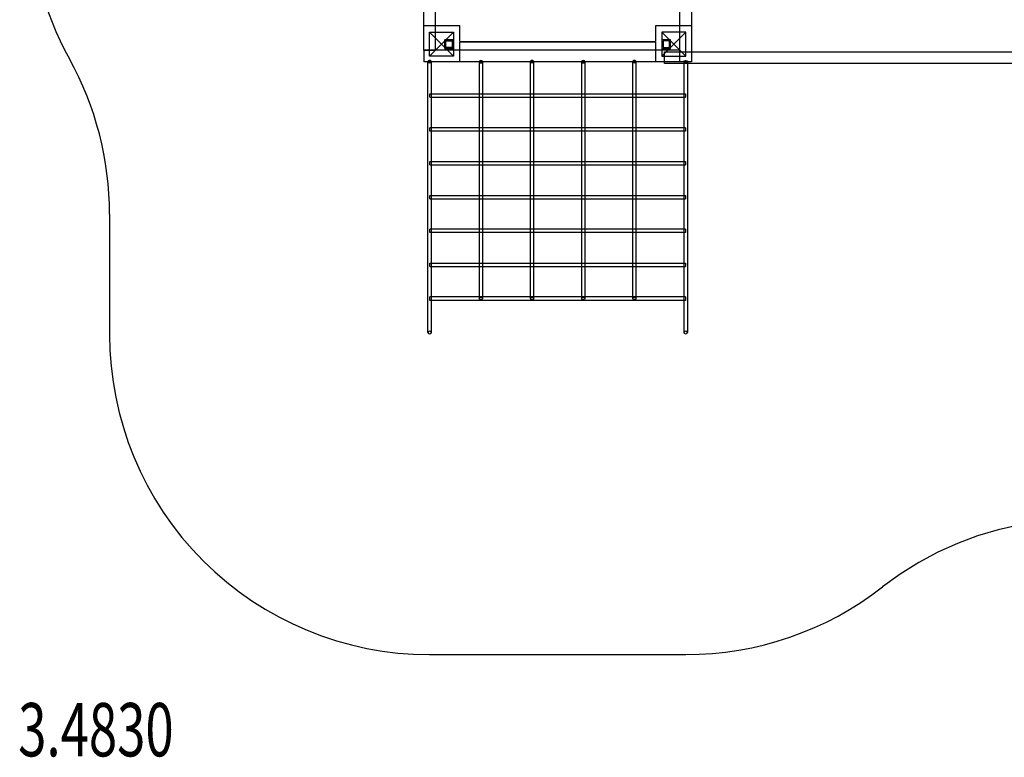
# Model space of a CAD drawing. Units: millimetres. Extents: x 0 to 9.2, y -5 to 6.3.
# Drawn here: x 0 to 4.6, y -5 to -1.5 of the extents above; entities that cross this region are included whole.
import ezdxf

# ---------------------------------------------------------------- set-up
doc = ezdxf.new("R2010")
doc.units = ezdxf.units.MM
doc.linetypes.add('HIDDEN', pattern=[9.525, 6.35, -3.175])
for name, color, linetype in [('SICHERHEITSBEREICH', 1, 'HIDDEN'), ('SPIELGERÄTE', 7, 'Continuous'), ('SPIELGERÄTE_TEXT', 5, 'Continuous')]:
    doc.layers.add(name, color=color, linetype=linetype)
doc.styles.add('ISO', font='simplex.shx', dxfattribs={"width": 0.7})

# ---------------------------------------------------------------- blocks, each defined once
blk = doc.blocks.new('3.4830')
at = {"layer": 'SICHERHEITSBEREICH'}
blk.add_lwpolyline([(2.872, 2.8531, 0.582676), (0.0277, 1.3459, -0.027316), (0.0142, 1.1827, 0.034407), (0, 0.977), (0, -0.977, 0.127191), (0.188, -1.7041, -0.127191), (0.376, -2.4312), (0.376, -2.9953, 0.414214), (1.876, -4.4953), (3.078, -4.4953, 0.167013), (4, -4.1785, -0.276178), (5.528, -3.9895, 0.104352), (6.134, -4.1174), (7.336, -4.1174, 0.414214), (8.836, -2.6174), (8.836, -2.4312, -0.127191), (9.024, -1.7041, 0.127191), (9.212, -0.977), (9.212, 0.977, 0.179663), (8.8485, 1.956, -0.179663)], format="xyb", dxfattribs=at)
at = {"layer": 'SPIELGERÄTE'}
for p, q in [((1.85, -1.663), (1.85, -0.7545)), ((1.904, -1.579), (1.904, -0.7545)), ((3.05, -1.579), (3.05, -1.3125)), ((3.104, -1.4245), (3.104, -1.717)), ((1.904, -1.549), (1.85, -1.549)), ((2.018, -1.549), (1.904, -1.549)), ((2.018, -1.6218), (2.018, -1.549)), ((2.936, -1.549), (2.936, -1.6218)), ((3.05, -1.549), (2.936, -1.549)), ((3.104, -1.549), (3.05, -1.549)), ((1.932, -1.635), (1.876, -1.579)), ((1.876, -1.691), (1.876, -1.579)), ((1.876, -1.579), (1.988, -1.579)), ((1.904, -1.663), (1.904, -1.579)), ((1.988, -1.579), (1.932, -1.635)), ((1.948, -1.655), (1.948, -1.615)), ((1.948, -1.615), (1.988, -1.615)), ((1.988, -1.615), (1.948, -1.615)), ((1.948, -1.615), (1.948, -1.655)), ((1.988, -1.579), (1.988, -1.691)), ((2.966, -1.579), (3.022, -1.635)), ((3.078, -1.579), (2.966, -1.579)), ((2.966, -1.579), (2.966, -1.691)), ((3.006, -1.615), (2.966, -1.615)), ((3.006, -1.615), (2.966, -1.615)), ((3.006, -1.655), (3.006, -1.615)), ((3.006, -1.655), (3.006, -1.615)), ((3.022, -1.635), (3.078, -1.579)), ((3.05, -1.691), (3.05, -1.579)), ((3.078, -1.691), (3.078, -1.579)), ((1.876, -1.691), (1.932, -1.635)), ((1.932, -1.635), (1.988, -1.691)), ((1.988, -1.655), (1.948, -1.655)), ((1.948, -1.655), (1.988, -1.655)), ((1.953, -1.65), (1.953, -1.62)), ((1.953, -1.62), (1.983, -1.62)), ((1.983, -1.65), (1.953, -1.65)), ((1.983, -1.62), (1.983, -1.65)), ((2.018, -1.6218), (2.936, -1.6218)), ((2.936, -1.6248), (2.018, -1.6248)), ((2.018, -1.663), (2.018, -1.6248)), ((2.936, -1.6248), (2.936, -1.663)), ((3.022, -1.635), (2.966, -1.691)), ((2.966, -1.655), (3.006, -1.655)), ((2.966, -1.655), (3.006, -1.655)), ((2.971, -1.62), (2.971, -1.65)), ((3.001, -1.62), (2.971, -1.62)), ((2.971, -1.65), (3.001, -1.65)), ((3.001, -1.65), (3.001, -1.62)), ((3.078, -1.691), (3.022, -1.635)), ((1.85, -1.663), (1.876, -1.663)), ((1.85, -1.663), (1.85, -1.717)), ((1.876, -1.663), (1.85, -1.663)), ((1.876, -1.663), (1.904, -1.663)), ((1.988, -1.663), (1.876, -1.663)), ((1.988, -1.691), (1.876, -1.691)), ((2.966, -1.663), (1.988, -1.663)), ((2.018, -1.717), (2.018, -1.663)), ((2.936, -1.663), (2.936, -1.717)), ((3.05, -1.663), (2.966, -1.663)), ((2.966, -1.691), (3.078, -1.691)), ((2.978, -1.671), (3.104, -1.671)), ((2.978, -1.717), (2.978, -1.671)), ((3.05, -1.691), (3.05, -1.663)), ((3.05, -1.717), (3.05, -1.691)), ((3.05, -1.717), (3.05, -1.691)), ((3.104, -1.671), (6.108, -1.671)), ((3.05, -1.717), (1.85, -1.717)), ((1.869, -2.9861), (1.869, -1.717)), ((1.885, -1.8703), (1.885, -1.717)), ((2.109, -1.717), (2.109, -1.8703)), ((2.125, -1.717), (2.125, -1.8703)), ((2.349, -1.8703), (2.349, -1.717)), ((2.365, -1.8703), (2.365, -1.717)), ((2.589, -1.717), (2.589, -1.8703)), ((2.605, -1.717), (2.605, -1.8703)), ((2.829, -1.8703), (2.829, -1.717)), ((2.845, -1.8703), (2.845, -1.717)), ((2.978, -1.725), (2.978, -1.717)), ((6.234, -1.725), (2.978, -1.725)), ((3.104, -1.717), (3.05, -1.717)), ((3.069, -1.717), (3.069, -1.725)), ((3.069, -1.725), (3.069, -1.8703)), ((3.085, -1.717), (3.085, -1.725)), ((3.085, -1.725), (3.085, -2.9861)), ((1.877, -1.8836), (1.877, -1.8676)), ((1.877, -1.8676), (1.885, -1.8676)), ((1.877, -1.8836), (1.8823, -1.8836)), ((1.8823, -1.8836), (2.1117, -1.8836)), ((1.885, -1.8676), (2.109, -1.8676)), ((1.885, -1.8836), (1.885, -1.8703)), ((1.885, -2.0289), (1.885, -1.8836)), ((2.109, -1.8676), (2.125, -1.8676)), ((2.109, -1.8703), (2.109, -1.8836)), ((2.109, -1.8836), (2.109, -2.0289)), ((2.1117, -1.8836), (2.1223, -1.8836)), ((2.1223, -1.8836), (2.3517, -1.8836)), ((2.125, -1.8676), (2.349, -1.8676)), ((2.125, -1.8703), (2.125, -1.8836)), ((2.125, -1.8836), (2.125, -2.0289)), ((2.349, -1.8676), (2.365, -1.8676)), ((2.349, -1.8836), (2.349, -1.8703)), ((2.349, -2.0289), (2.349, -1.8836)), ((2.3517, -1.8836), (2.3623, -1.8836)), ((2.3623, -1.8836), (2.5917, -1.8836)), ((2.365, -1.8676), (2.589, -1.8676)), ((2.365, -1.8836), (2.365, -1.8703)), ((2.365, -2.0289), (2.365, -1.8836)), ((2.589, -1.8676), (2.605, -1.8676)), ((2.589, -1.8703), (2.589, -1.8836)), ((2.589, -1.8836), (2.589, -2.0289)), ((2.5917, -1.8836), (2.6023, -1.8836)), ((2.6023, -1.8836), (2.8317, -1.8836)), ((2.605, -1.8676), (2.829, -1.8676)), ((2.605, -1.8703), (2.605, -1.8836)), ((2.605, -1.8836), (2.605, -2.0289)), ((2.829, -1.8676), (2.845, -1.8676)), ((2.829, -1.8836), (2.829, -1.8703)), ((2.829, -2.0289), (2.829, -1.8836)), ((2.8317, -1.8836), (2.8423, -1.8836)), ((2.8423, -1.8836), (3.0717, -1.8836)), ((2.845, -1.8676), (3.069, -1.8676)), ((2.845, -1.8836), (2.845, -1.8703)), ((2.845, -2.0289), (2.845, -1.8836)), ((3.069, -1.8676), (3.077, -1.8676)), ((3.069, -1.8703), (3.069, -1.8836)), ((3.069, -1.8836), (3.069, -2.0289)), ((3.0717, -1.8836), (3.077, -1.8836)), ((3.077, -1.8676), (3.077, -1.8836)), ((1.877, -2.0289), (1.877, -2.0263)), ((1.885, -2.0263), (1.877, -2.0263)), ((1.877, -2.0423), (1.877, -2.0289)), ((2.109, -2.0263), (1.885, -2.0263)), ((1.885, -2.0423), (1.885, -2.0289)), ((2.125, -2.0263), (2.109, -2.0263)), ((2.109, -2.0289), (2.109, -2.0423)), ((2.349, -2.0263), (2.125, -2.0263)), ((2.125, -2.0289), (2.125, -2.0423)), ((2.365, -2.0263), (2.349, -2.0263)), ((2.349, -2.0423), (2.349, -2.0289)), ((2.589, -2.0263), (2.365, -2.0263)), ((2.365, -2.0423), (2.365, -2.0289)), ((2.605, -2.0263), (2.589, -2.0263)), ((2.589, -2.0289), (2.589, -2.0423)), ((2.829, -2.0263), (2.605, -2.0263)), ((2.605, -2.0289), (2.605, -2.0423)), ((2.845, -2.0263), (2.829, -2.0263)), ((2.829, -2.0423), (2.829, -2.0289)), ((3.069, -2.0263), (2.845, -2.0263)), ((2.845, -2.0423), (2.845, -2.0289)), ((3.077, -2.0263), (3.069, -2.0263)), ((3.069, -2.0289), (3.069, -2.0423)), ((3.077, -2.0263), (3.077, -2.0289)), ((3.077, -2.0289), (3.077, -2.0423)), ((1.8823, -2.0423), (1.877, -2.0423)), ((2.1117, -2.0423), (1.8823, -2.0423)), ((1.885, -2.1876), (1.885, -2.0423)), ((2.109, -2.0423), (2.109, -2.1876)), ((2.1223, -2.0423), (2.1117, -2.0423)), ((2.3517, -2.0423), (2.1223, -2.0423)), ((2.125, -2.0423), (2.125, -2.1876)), ((2.349, -2.1876), (2.349, -2.0423)), ((2.3623, -2.0423), (2.3517, -2.0423)), ((2.5917, -2.0423), (2.3623, -2.0423)), ((2.365, -2.1876), (2.365, -2.0423)), ((2.589, -2.0423), (2.589, -2.1876)), ((2.6023, -2.0423), (2.5917, -2.0423)), ((2.8317, -2.0423), (2.6023, -2.0423)), ((2.605, -2.0423), (2.605, -2.1876)), ((2.829, -2.1876), (2.829, -2.0423)), ((2.8423, -2.0423), (2.8317, -2.0423)), ((3.0717, -2.0423), (2.8423, -2.0423)), ((2.845, -2.1876), (2.845, -2.0423)), ((3.069, -2.0423), (3.069, -2.1876)), ((3.077, -2.0423), (3.0717, -2.0423)), ((1.877, -2.2009), (1.877, -2.1849)), ((1.877, -2.1849), (1.885, -2.1849)), ((1.877, -2.2009), (1.8823, -2.2009)), ((1.8823, -2.2009), (2.1117, -2.2009)), ((1.885, -2.1849), (2.109, -2.1849)), ((1.885, -2.2009), (1.885, -2.1876)), ((1.885, -2.3462), (1.885, -2.2009)), ((2.109, -2.1849), (2.125, -2.1849)), ((2.109, -2.1876), (2.109, -2.2009)), ((2.109, -2.2009), (2.109, -2.3462)), ((2.1117, -2.2009), (2.1223, -2.2009)), ((2.1223, -2.2009), (2.3517, -2.2009)), ((2.125, -2.1849), (2.349, -2.1849)), ((2.125, -2.1876), (2.125, -2.2009)), ((2.125, -2.2009), (2.125, -2.3462)), ((2.349, -2.1849), (2.365, -2.1849)), ((2.349, -2.2009), (2.349, -2.1876)), ((2.349, -2.3462), (2.349, -2.2009)), ((2.3517, -2.2009), (2.3623, -2.2009)), ((2.3623, -2.2009), (2.5917, -2.2009)), ((2.365, -2.1849), (2.589, -2.1849)), ((2.365, -2.2009), (2.365, -2.1876)), ((2.365, -2.3462), (2.365, -2.2009)), ((2.589, -2.1849), (2.605, -2.1849)), ((2.589, -2.1876), (2.589, -2.2009)), ((2.589, -2.2009), (2.589, -2.3462)), ((2.5917, -2.2009), (2.6023, -2.2009)), ((2.6023, -2.2009), (2.8317, -2.2009)), ((2.605, -2.1849), (2.829, -2.1849)), ((2.605, -2.1876), (2.605, -2.2009)), ((2.605, -2.2009), (2.605, -2.3462)), ((2.829, -2.1849), (2.845, -2.1849)), ((2.829, -2.2009), (2.829, -2.1876)), ((2.829, -2.3462), (2.829, -2.2009)), ((2.8317, -2.2009), (2.8423, -2.2009)), ((2.8423, -2.2009), (3.0717, -2.2009)), ((2.845, -2.1849), (3.069, -2.1849)), ((2.845, -2.2009), (2.845, -2.1876)), ((2.845, -2.3462), (2.845, -2.2009)), ((3.069, -2.1849), (3.077, -2.1849)), ((3.069, -2.1876), (3.069, -2.2009)), ((3.069, -2.2009), (3.069, -2.3462)), ((3.0717, -2.2009), (3.077, -2.2009)), ((3.077, -2.1849), (3.077, -2.2009)), ((1.877, -2.3595), (1.877, -2.3435)), ((1.877, -2.3435), (1.885, -2.3435)), ((1.885, -2.3435), (2.109, -2.3435)), ((1.885, -2.3595), (1.885, -2.3462)), ((2.109, -2.3435), (2.125, -2.3435)), ((2.109, -2.3462), (2.109, -2.3595)), ((2.125, -2.3435), (2.349, -2.3435)), ((2.125, -2.3462), (2.125, -2.3595)), ((2.349, -2.3435), (2.365, -2.3435)), ((2.349, -2.3595), (2.349, -2.3462)), ((2.365, -2.3435), (2.589, -2.3435)), ((2.365, -2.3595), (2.365, -2.3462)), ((2.589, -2.3435), (2.605, -2.3435)), ((2.589, -2.3462), (2.589, -2.3595)), ((2.605, -2.3435), (2.829, -2.3435)), ((2.605, -2.3462), (2.605, -2.3595)), ((2.829, -2.3435), (2.845, -2.3435)), ((2.829, -2.3595), (2.829, -2.3462)), ((2.845, -2.3435), (3.069, -2.3435)), ((2.845, -2.3595), (2.845, -2.3462)), ((3.069, -2.3435), (3.077, -2.3435)), ((3.069, -2.3462), (3.069, -2.3595)), ((3.077, -2.3435), (3.077, -2.3595)), ((1.877, -2.3595), (1.8823, -2.3595)), ((1.8823, -2.3595), (2.1117, -2.3595)), ((1.885, -2.5048), (1.885, -2.3595)), ((2.109, -2.3595), (2.109, -2.5048)), ((2.1117, -2.3595), (2.1223, -2.3595)), ((2.1223, -2.3595), (2.3517, -2.3595)), ((2.125, -2.3595), (2.125, -2.5048)), ((2.349, -2.5048), (2.349, -2.3595)), ((2.3517, -2.3595), (2.3623, -2.3595)), ((2.3623, -2.3595), (2.5917, -2.3595)), ((2.365, -2.5048), (2.365, -2.3595)), ((2.589, -2.3595), (2.589, -2.5048)), ((2.5917, -2.3595), (2.6023, -2.3595)), ((2.6023, -2.3595), (2.8317, -2.3595)), ((2.605, -2.3595), (2.605, -2.5048)), ((2.829, -2.5048), (2.829, -2.3595)), ((2.8317, -2.3595), (2.8423, -2.3595)), ((2.8423, -2.3595), (3.0717, -2.3595)), ((2.845, -2.5048), (2.845, -2.3595)), ((3.069, -2.3595), (3.069, -2.5048)), ((3.0717, -2.3595), (3.077, -2.3595)), ((1.877, -2.5048), (1.877, -2.5022)), ((1.885, -2.5022), (1.877, -2.5022)), ((1.877, -2.5182), (1.877, -2.5048)), ((1.8823, -2.5182), (1.877, -2.5182)), ((2.1117, -2.5182), (1.8823, -2.5182)), ((2.109, -2.5022), (1.885, -2.5022)), ((1.885, -2.5182), (1.885, -2.5048)), ((1.885, -2.6635), (1.885, -2.5182)), ((2.125, -2.5022), (2.109, -2.5022)), ((2.109, -2.5048), (2.109, -2.5182)), ((2.109, -2.5182), (2.109, -2.6635)), ((2.1223, -2.5182), (2.1117, -2.5182)), ((2.3517, -2.5182), (2.1223, -2.5182)), ((2.349, -2.5022), (2.125, -2.5022)), ((2.125, -2.5048), (2.125, -2.5182)), ((2.125, -2.5182), (2.125, -2.6635)), ((2.365, -2.5022), (2.349, -2.5022)), ((2.349, -2.5182), (2.349, -2.5048)), ((2.349, -2.6635), (2.349, -2.5182)), ((2.3623, -2.5182), (2.3517, -2.5182)), ((2.5917, -2.5182), (2.3623, -2.5182)), ((2.589, -2.5022), (2.365, -2.5022)), ((2.365, -2.5182), (2.365, -2.5048)), ((2.365, -2.6635), (2.365, -2.5182)), ((2.605, -2.5022), (2.589, -2.5022)), ((2.589, -2.5048), (2.589, -2.5182)), ((2.589, -2.5182), (2.589, -2.6635)), ((2.6023, -2.5182), (2.5917, -2.5182)), ((2.8317, -2.5182), (2.6023, -2.5182)), ((2.829, -2.5022), (2.605, -2.5022)), ((2.605, -2.5048), (2.605, -2.5182)), ((2.605, -2.5182), (2.605, -2.6635)), ((2.845, -2.5022), (2.829, -2.5022)), ((2.829, -2.5182), (2.829, -2.5048)), ((2.829, -2.6635), (2.829, -2.5182)), ((2.8423, -2.5182), (2.8317, -2.5182)), ((3.0717, -2.5182), (2.8423, -2.5182)), ((3.069, -2.5022), (2.845, -2.5022)), ((2.845, -2.5182), (2.845, -2.5048)), ((2.845, -2.6635), (2.845, -2.5182)), ((3.077, -2.5022), (3.069, -2.5022)), ((3.069, -2.5048), (3.069, -2.5182)), ((3.069, -2.5182), (3.069, -2.6635)), ((3.077, -2.5182), (3.0717, -2.5182)), ((3.077, -2.5022), (3.077, -2.5048)), ((3.077, -2.5048), (3.077, -2.5182)), ((1.877, -2.6768), (1.877, -2.6608)), ((1.877, -2.6608), (1.885, -2.6608)), ((1.877, -2.6768), (1.8823, -2.6768)), ((1.8823, -2.6768), (2.1117, -2.6768)), ((1.885, -2.6608), (2.109, -2.6608)), ((1.885, -2.6768), (1.885, -2.6635)), ((1.885, -2.8221), (1.885, -2.6768)), ((2.109, -2.6608), (2.125, -2.6608)), ((2.109, -2.6635), (2.109, -2.6768)), ((2.109, -2.6768), (2.109, -2.8221)), ((2.1117, -2.6768), (2.1223, -2.6768)), ((2.1223, -2.6768), (2.3517, -2.6768)), ((2.125, -2.6608), (2.349, -2.6608)), ((2.125, -2.6635), (2.125, -2.6768)), ((2.125, -2.6768), (2.125, -2.8221)), ((2.349, -2.6608), (2.365, -2.6608)), ((2.349, -2.6768), (2.349, -2.6635)), ((2.349, -2.8221), (2.349, -2.6768)), ((2.3517, -2.6768), (2.3623, -2.6768)), ((2.3623, -2.6768), (2.5917, -2.6768)), ((2.365, -2.6608), (2.589, -2.6608)), ((2.365, -2.6768), (2.365, -2.6635)), ((2.365, -2.8221), (2.365, -2.6768)), ((2.589, -2.6608), (2.605, -2.6608)), ((2.589, -2.6635), (2.589, -2.6768)), ((2.589, -2.6768), (2.589, -2.8221)), ((2.5917, -2.6768), (2.6023, -2.6768)), ((2.6023, -2.6768), (2.8317, -2.6768)), ((2.605, -2.6608), (2.829, -2.6608)), ((2.605, -2.6635), (2.605, -2.6768)), ((2.605, -2.6768), (2.605, -2.8221)), ((2.829, -2.6608), (2.845, -2.6608)), ((2.829, -2.6768), (2.829, -2.6635)), ((2.829, -2.8221), (2.829, -2.6768)), ((2.8317, -2.6768), (2.8423, -2.6768)), ((2.8423, -2.6768), (3.0717, -2.6768)), ((2.845, -2.6608), (3.069, -2.6608)), ((2.845, -2.6768), (2.845, -2.6635)), ((2.845, -2.8221), (2.845, -2.6768)), ((3.069, -2.6608), (3.077, -2.6608)), ((3.069, -2.6635), (3.069, -2.6768)), ((3.069, -2.6768), (3.069, -2.8221)), ((3.0717, -2.6768), (3.077, -2.6768)), ((3.077, -2.6608), (3.077, -2.6768)), ((1.877, -2.8221), (1.877, -2.8195)), ((1.885, -2.8195), (1.877, -2.8195)), ((1.877, -2.8355), (1.877, -2.8221)), ((1.8823, -2.8355), (1.877, -2.8355)), ((3.0717, -2.8355), (1.8823, -2.8355)), ((2.109, -2.8195), (1.885, -2.8195)), ((1.885, -2.8355), (1.885, -2.8221)), ((1.885, -2.9861), (1.885, -2.8355)), ((2.125, -2.8195), (2.109, -2.8195)), ((2.109, -2.8221), (2.109, -2.8275)), ((2.349, -2.8195), (2.125, -2.8195)), ((2.125, -2.8221), (2.125, -2.8275)), ((2.365, -2.8195), (2.349, -2.8195)), ((2.349, -2.8275), (2.349, -2.8221)), ((2.589, -2.8195), (2.365, -2.8195)), ((2.365, -2.8275), (2.365, -2.8221)), ((2.605, -2.8195), (2.589, -2.8195)), ((2.589, -2.8221), (2.589, -2.8275)), ((2.829, -2.8195), (2.605, -2.8195)), ((2.605, -2.8221), (2.605, -2.8275)), ((2.845, -2.8195), (2.829, -2.8195)), ((2.829, -2.8275), (2.829, -2.8221)), ((3.069, -2.8195), (2.845, -2.8195)), ((2.845, -2.8275), (2.845, -2.8221)), ((3.077, -2.8195), (3.069, -2.8195)), ((3.069, -2.8221), (3.069, -2.8355)), ((3.069, -2.8355), (3.069, -2.9861)), ((3.077, -2.8355), (3.0717, -2.8355)), ((3.077, -2.8195), (3.077, -2.8221)), ((3.077, -2.8221), (3.077, -2.8355))]:
    blk.add_line(p, q, dxfattribs=at)
for centre, major_axis, start_param, end_param in [((1.877, -1.717), (0.008, 0), 0, 3.141593), ((1.877, -1.717), (0.008, 0), 3.141593, 6.283185), ((2.117, -1.717), (-0.008, 0), 3.141593, 6.283185), ((2.117, -1.717), (-0.008, 0), 0, 3.141593), ((2.357, -1.717), (0.008, 0), 0, 3.141593), ((2.357, -1.717), (0.008, 0), 3.141593, 6.283185), ((2.597, -1.717), (-0.008, 0), 3.141593, 6.283185), ((2.597, -1.717), (-0.008, 0), 0, 3.141593), ((2.837, -1.717), (0.008, 0), 0, 3.141593), ((2.837, -1.717), (0.008, 0), 3.141593, 6.283185), ((1.877, -2.9861), (0.008, 0), 0, 3.141593), ((1.877, -2.9861), (0.008, 0), 3.141593, 6.283185), ((3.077, -2.9861), (-0.008, 0), 3.141593, 6.283185), ((3.077, -2.9861), (-0.008, 0), 0, 3.141593)]:
    blk.add_ellipse(centre, major_axis=major_axis, ratio=0.744211, start_param=start_param, end_param=end_param, dxfattribs=at)
for centre, major_axis in [((3.077, -1.717), (-0.008, 0)), ((2.117, -2.8275), (-0.008, 0)), ((2.357, -2.8275), (0.008, 0)), ((2.597, -2.8275), (-0.008, 0)), ((2.837, -2.8275), (0.008, 0))]:
    blk.add_ellipse(centre, major_axis=major_axis, ratio=0.744211, dxfattribs=at)
at = {"layer": 'SPIELGERÄTE_TEXT', "style": 'ISO', "width": 0.7}
blk.add_text('3.4830', height=0.25, dxfattribs=at).set_placement((-0.0521, -4.9722))

msp = doc.modelspace()

# ---------------------------------------------------------------- block references
msp.add_blockref('3.4830', (0, 0))

doc.saveas('drawing.dxf')
